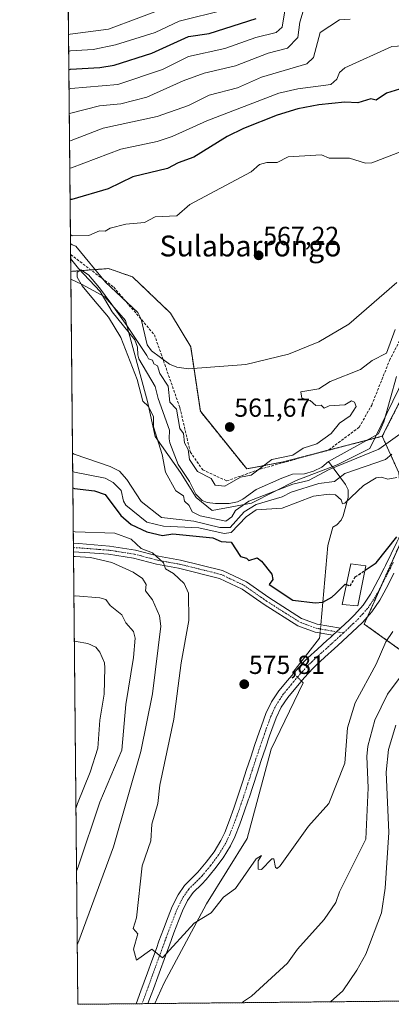
# Model space of a CAD drawing. Units: metres. Extents: x 566471 to 569903, y 4733379 to 4735726.
# Drawn here: x 566471 to 566613, y 4733379 to 4733757 of the extents above; entities that cross this region are included whole.
import ezdxf
from ezdxf.enums import TextEntityAlignment as Align

# ---------------------------------------------------------------- set-up
doc = ezdxf.new("R2010")
doc.units = ezdxf.units.M
doc.header["$MEASUREMENT"] = 0
for name, pattern in [('TRAZO_Y_PUNTO', [1, 0.5, -0.25, 0, -0.25]), ('TRAZOS', [0.75, 0.5, -0.25]), ('TRAZOSX2', [1.5, 1, -0.5])]:
    doc.linetypes.add(name, pattern=pattern)
for name, color, linetype, lineweight in [('Arbolado forestal', 92, 'TRAZOS', 0), ('Arbolado forestal CxS', 92, 'Continuous', 0), ('Camino', 19, 'Continuous', 0), ('Camino Cxs', 19, 'Continuous', 0), ('Camino eje', 39, 'TRAZO_Y_PUNTO', 13), ('Carátula', 7, 'Continuous', 5), ('Comarca CxS', 133, 'Continuous', 0), ('Comunidad Autónoma CxS', 142, 'Continuous', 0), ('Corriente natural lineal', 142, 'Continuous', 13), ('Corriente natural lineal oculto', 19, 'TRAZO_Y_PUNTO', 13), ('Curva de nivel maestra', 36, 'Continuous', 30), ('Curva de nivel maestra oculto', 36, 'TRAZOSX2', 30), ('Curva de nivel normal', 36, 'Continuous', 0), ('Edificación industrial', 135, 'Continuous', 13), ('Edificación industrial Cxs', 135, 'Continuous', 13), ('Entidad de ámbito territorial', 19, 'Continuous', 0), ('Entidad de ámbito territorial CxS', 92, 'Continuous', 0), ('Espacio natural protegido CxS', 2, 'Continuous', 0), ('Municipio CxS', 142, 'Continuous', 0), ('Provincia CxS', 1, 'Continuous', 0), ('Punto de cota en terreno', 7, 'Continuous', 0), ('Rótulo de punto de cota en terreno', 19, 'Continuous', 0), ('Senda', 19, 'TRAZOSX2', 0), ('Texto cartográfico', 19, 'Continuous', 0)]:
    doc.layers.add(name, color=color, linetype=linetype, lineweight=lineweight)
doc.styles.add('Arial', font='txt', dxfattribs={"height": 0.2})

# ---------------------------------------------------------------- blocks, each defined once
blk = doc.blocks.new('*U160')
at = {"layer": 'Arbolado forestal CxS', "color": 92, "linetype": 'Continuous', "lineweight": 0}
blk.add_polyline3d([(566909.92, 4733752.17, 567.5), (566817.42, 4733747.71, 575.14), (566742.98, 4733749.89, 565.73), (566703.43, 4733738.76, 566.08), (566668.44, 4733702.66, 557.15), (566639.05, 4733654.75, 558.19), (566609.65, 4733596.69, 558.9), (566571.62, 4733586.84, 559.69), (566557.67, 4733584.18, 560.15), (566539.87, 4733606.28, 561.89), (566536.17, 4733630.99, 567.06), (566528.42, 4733644.02, 567.16), (566513.83, 4733657.9, 567.81), (566507.52, 4733660.09, 567.9), (566504.68, 4733661.07, 567.4), (566490.15, 4733659.98, 560), (566480.15, 4734698.09, 620.63)], dxfattribs=at)
blk = doc.blocks.new('*U173')
at = {"layer": 'Curva de nivel normal', "color": 36, "linetype": 'Continuous', "lineweight": 0}
for points in [[(566489.48, 4733729.89, 595), (566490.14, 4733730.17, 595), (566508.23, 4733731.72, 595), (566525.3, 4733737.54, 595), (566535.3, 4733742.51, 595), (566549.3, 4733745.58, 595), (566561.12, 4733749.71, 595), (566568.96, 4733751.71, 595), (566571.3, 4733753.71, 595), (566573.11, 4733765.52, 595)], [(566492.14, 4733453.86, 595), (566492.78, 4733455.75, 595), (566497.64, 4733467.77, 595), (566500.56, 4733477.02, 595), (566501.31, 4733487.77, 595), (566503, 4733497.76, 595), (566503.19, 4733507.76, 595), (566503.08, 4733509.76, 595), (566501.34, 4733513.79, 595), (566499.79, 4733515.76, 595), (566496.75, 4733517.2, 595), (566492.18, 4733517.97, 595), (566491.52, 4733517.85, 595)]]:
    blk.add_polyline3d(points, dxfattribs=at)
blk = doc.blocks.new('*U174')
at = {"layer": 'Curva de nivel normal', "color": 36, "linetype": 'Continuous', "lineweight": 0}
blk.add_polyline3d([(566489.34, 4733744.43, 605), (566490, 4733744.6, 605), (566498.72, 4733745.12, 605), (566507.31, 4733747.01, 605), (566522.56, 4733751.71, 605), (566531.69, 4733756.1, 605), (566549.3, 4733760.41, 605)], dxfattribs=at)
blk = doc.blocks.new('*U175')
at = {"layer": 'Curva de nivel normal', "color": 36, "linetype": 'Continuous', "lineweight": 0}
blk.add_polyline3d([(566489.27, 4733750.93, 610), (566489.94, 4733751.1, 610), (566504.59, 4733752.99, 610), (566527.84, 4733761.71, 610)], dxfattribs=at)
blk = doc.blocks.new('*U178')
at = {"layer": 'Curva de nivel normal', "color": 36, "linetype": 'Continuous', "lineweight": 0}
for points in [[(566670.45, 4733756.89, 580), (566663.28, 4733755.37, 580), (566651.36, 4733751.71, 580), (566639.33, 4733749.76, 580), (566630.96, 4733747.39, 580), (566613.29, 4733746.35, 580), (566595.29, 4733738.17, 580), (566593.29, 4733736.28, 580), (566592.22, 4733733.72, 580), (566589.96, 4733731.72, 580), (566577.29, 4733730.03, 580), (566569.98, 4733728.4, 580), (566542.3, 4733717.72, 580), (566529.1, 4733711.72, 580), (566523.3, 4733709.81, 580), (566509.31, 4733706.89, 580), (566490.43, 4733699.73, 580), (566489.77, 4733699.59, 580)], [(566491.11, 4733560.09, 580), (566491.78, 4733559.98, 580), (566507.08, 4733559.52, 580), (566513.31, 4733557.23, 580), (566517.17, 4733553.61, 580), (566521.57, 4733552.02, 580), (566525.72, 4733548.17, 580), (566526.52, 4733545.76, 580), (566529.55, 4733544.01, 580), (566533.71, 4733540.17, 580), (566535.3, 4733536.49, 580), (566535.48, 4733525.94, 580), (566532.56, 4733509.76, 580), (566529.71, 4733488.18, 580), (566524.3, 4733462.77, 580), (566523.51, 4733455.77, 580), (566521.2, 4733447.77, 580), (566520.92, 4733441.39, 580), (566517.48, 4733431.78, 580), (566515.38, 4733411.85, 580), (566514.14, 4733407.78, 580), (566515.94, 4733405.78, 580), (566514.27, 4733399.78, 580), (566515.31, 4733395.57, 580), (566521.31, 4733399.78, 580), (566525.3, 4733396.57, 580), (566537.48, 4733409.78, 580), (566544.05, 4733413.78, 580), (566548.78, 4733419.78, 580), (566553.3, 4733423.15, 580), (566561.3, 4733434.5, 580), (566563.3, 4733435.78, 580), (566562.02, 4733433.78, 580), (566562.09, 4733430.57, 580), (566563.3, 4733430.45, 580), (566567.3, 4733434.53, 580), (566568.08, 4733434.56, 580), (566568.67, 4733431.15, 580), (566569.3, 4733430.81, 580), (566570.42, 4733431.78, 580), (566581.29, 4733447.02, 580), (566589.1, 4733455.77, 580), (566595.29, 4733471.29, 580), (566596.35, 4733484.83, 580), (566599.29, 4733494.42, 580), (566607.29, 4733509.29, 580), (566610.96, 4733517.76, 580), (566613.63, 4733521.76, 580)]]:
    blk.add_polyline3d(points, dxfattribs=at)
blk = doc.blocks.new('*U185')
at = {"layer": 'Curva de nivel normal', "color": 36, "linetype": 'Continuous', "lineweight": 0}
for points in [[(566490.05, 4733670.71, 565), (566490.72, 4733670.23, 565), (566492.04, 4733669.73, 565), (566503.48, 4733655.9, 565), (566515.83, 4733644.26, 565), (566517.21, 4733641.64, 565), (566519.4, 4733631.83, 565), (566521.1, 4733629.53, 565), (566527.99, 4733624.43, 565), (566530.81, 4733623.25, 565), (566535.3, 4733622.56, 565), (566557.3, 4733624.28, 565), (566573.72, 4733628.17, 565), (566585.29, 4733633.01, 565), (566596.78, 4733639.74, 565), (566615.29, 4733655.69, 565)], [(566613.37, 4733589.83, 565), (566610.93, 4733587.75, 565), (566595.29, 4733582.37, 565), (566591.29, 4733579.33, 565), (566585.29, 4733578.53, 565), (566574.73, 4733575.19, 565), (566571.3, 4733573.42, 565), (566561.3, 4733570.55, 565), (566556.63, 4733567.75, 565), (566551.3, 4733561.71, 565), (566547.3, 4733561.75, 565), (566537.3, 4733564.06, 565), (566525.02, 4733565.47, 565), (566517.18, 4733571.62, 565), (566511.71, 4733580.15, 565), (566508.83, 4733583.27, 565), (566505.31, 4733585.09, 565), (566491.49, 4733589.84, 565), (566490.82, 4733590.22, 565)]]:
    blk.add_polyline3d(points, dxfattribs=at)
blk = doc.blocks.new('*U190')
at = {"layer": 'Curva de nivel normal', "color": 36, "linetype": 'Continuous', "lineweight": 0}
for points in [[(566555.93, 4733379.29, 585), (566556.43, 4733379.79, 585), (566559.54, 4733381.79, 585), (566573.29, 4733394.45, 585), (566577.14, 4733399.78, 585), (566587.29, 4733411.21, 585), (566591.79, 4733417.78, 585), (566593.22, 4733421.78, 585), (566603.29, 4733442.05, 585), (566604.29, 4733461.77, 585), (566603.7, 4733473.77, 585), (566604.16, 4733477.77, 585), (566606.78, 4733487.77, 585), (566611.6, 4733497.76, 585), (566617.61, 4733505.76, 585)], [(566491.2, 4733550.51, 585), (566491.87, 4733550.55, 585), (566497.75, 4733550.19, 585), (566505.85, 4733548.29, 585), (566514.15, 4733544.6, 585), (566517.69, 4733542.14, 585), (566519.12, 4733539.76, 585), (566518.88, 4733537.33, 585), (566521.47, 4733533.92, 585), (566524.23, 4733527.76, 585), (566524.72, 4733523.76, 585), (566521.45, 4733497.9, 585), (566517.09, 4733475.77, 585), (566506.61, 4733439.08, 585), (566493.29, 4733402.98, 585), (566492.64, 4733401.45, 585)]]:
    blk.add_polyline3d(points, dxfattribs=at)
blk = doc.blocks.new('*U197')
at = {"layer": 'Curva de nivel normal', "color": 36, "linetype": 'Continuous', "lineweight": 0}
for points in [[(566615.29, 4733580.9, 570), (566611.78, 4733580.24, 570), (566609.29, 4733580.98, 570), (566607.29, 4733580.7, 570), (566602.43, 4733577.75, 570), (566595.29, 4733571.06, 570), (566594.35, 4733570.81, 570), (566593.88, 4733572.34, 570), (566591.73, 4733574.19, 570), (566589.29, 4733574.43, 570), (566583.29, 4733573.75, 570), (566571.3, 4733569.16, 570), (566561.3, 4733568.41, 570), (566557.41, 4733565.75, 570), (566551.68, 4733559.75, 570), (566548.96, 4733559.41, 570), (566539.3, 4733561.54, 570), (566525.74, 4733562.19, 570), (566519.35, 4733563.79, 570), (566511.31, 4733570.28, 570), (566510.41, 4733571.75, 570), (566509.48, 4733575.92, 570), (566506.47, 4733578.91, 570), (566503.31, 4733580.58, 570), (566491.56, 4733582.96, 570), (566490.89, 4733583.19, 570)], [(566490.01, 4733674.21, 570), (566490.68, 4733673.69, 570), (566497.12, 4733673.73, 570), (566501.15, 4733675.57, 570), (566503.31, 4733675.48, 570), (566505.31, 4733676.62, 570), (566511.31, 4733678.07, 570), (566518.4, 4733678.82, 570), (566522.5, 4733680.92, 570), (566530.83, 4733681.26, 570), (566535.79, 4733685.73, 570), (566559.3, 4733698.26, 570), (566562.59, 4733701.01, 570), (566565.38, 4733701.8, 570), (566569.3, 4733701.85, 570), (566573.53, 4733703.96, 570), (566586.31, 4733704.74, 570), (566589.29, 4733703.51, 570), (566597.06, 4733703.49, 570), (566603.16, 4733701.59, 570), (566605.66, 4733701.72, 570), (566617.29, 4733706.12, 570)]]:
    blk.add_polyline3d(points, dxfattribs=at)
blk = doc.blocks.new('*U199')
at = {"layer": 'Curva de nivel normal', "color": 36, "linetype": 'Continuous', "lineweight": 0}
for points in [[(566489.57, 4733720.49, 590), (566490.23, 4733720.73, 590), (566501.17, 4733723.58, 590), (566509.31, 4733724.25, 590), (566519.31, 4733726.82, 590), (566533.3, 4733733.19, 590), (566541.3, 4733736.07, 590), (566553.3, 4733738.89, 590), (566565.91, 4733743.72, 590), (566573.29, 4733745.67, 590), (566577.29, 4733749.71, 590), (566578.05, 4733755.71, 590), (566579.29, 4733759.84, 590)], [(566614.78, 4733485.77, 590), (566612, 4733476.48, 590), (566611.16, 4733467.77, 590), (566612.13, 4733444.62, 590), (566610.75, 4733423.24, 590), (566609.37, 4733413.78, 590), (566603.36, 4733397.86, 590), (566599.82, 4733391.79, 590), (566594.51, 4733383.79, 590), (566589.79, 4733379.63, 590)], [(566492.37, 4733429.78, 590), (566493.02, 4733431.46, 590), (566501.31, 4733456.22, 590), (566509.78, 4733476.24, 590), (566511.33, 4733493.77, 590), (566514.19, 4733511.76, 590), (566514.8, 4733519.25, 590), (566514.17, 4733521.76, 590), (566511.31, 4733525.1, 590), (566509.68, 4733528.13, 590), (566505.31, 4733531.76, 590), (566503.59, 4733534.04, 590), (566501.31, 4733534.75, 590), (566492.01, 4733535.43, 590), (566491.35, 4733535.36, 590)]]:
    blk.add_polyline3d(points, dxfattribs=at)
blk = doc.blocks.new('*U204')
at = {"layer": 'Curva de nivel maestra', "color": 36, "linetype": 'Continuous', "lineweight": 30}
for points in [[(566617.97, 4733730.4, 575), (566611.29, 4733728.46, 575), (566607.29, 4733725.7, 575), (566605.29, 4733726.21, 575), (566600.31, 4733724.74, 575), (566595.29, 4733724.95, 575), (566585.29, 4733723.94, 575), (566577.29, 4733722.42, 575), (566569.3, 4733719.98, 575), (566556.37, 4733714.79, 575), (566550.1, 4733711.72, 575), (566537.3, 4733703.86, 575), (566531.3, 4733701.72, 575), (566527.3, 4733699.5, 575), (566513.9, 4733696.31, 575), (566504.56, 4733691.73, 575), (566490.55, 4733687.62, 575), (566489.88, 4733687.57, 575)], [(566490.95, 4733576.87, 575), (566491.62, 4733576.68, 575), (566499.31, 4733575.82, 575), (566503.31, 4733574.32, 575), (566509.31, 4733566.26, 575), (566513.31, 4733562.85, 575), (566519.31, 4733560.03, 575), (566525.3, 4733558.64, 575), (566529.3, 4733559.23, 575), (566544.66, 4733557.75, 575), (566547.88, 4733556.33, 575), (566551.63, 4733556.08, 575), (566555.3, 4733550.55, 575), (566557.53, 4733549.98, 575), (566558.51, 4733548.96, 575), (566561.62, 4733550.07, 575), (566563.3, 4733548.8, 575), (566567.3, 4733543.76, 575), (566567.64, 4733541.76, 575), (566566.22, 4733539.76, 575), (566575.29, 4733533.76, 575), (566583.9, 4733532.71, 575), (566586.86, 4733533, 575), (566590.29, 4733534.95, 575), (566591.89, 4733536.39, 575), (566595.45, 4733539.92, 575), (566595.87, 4733539.79, 575)]]:
    blk.add_polyline3d(points, dxfattribs=at)
blk = doc.blocks.new('*U208')
at = {"layer": 'Curva de nivel maestra', "color": 36, "linetype": 'Continuous', "lineweight": 30}
blk.add_polyline3d([(566489.4, 4733737.42, 600), (566490.07, 4733737.66, 600), (566501.31, 4733738.21, 600), (566506.79, 4733739.2, 600), (566521.31, 4733743.72, 600), (566535.3, 4733750.14, 600), (566543.3, 4733751.31, 600), (566561.3, 4733757.09, 600)], dxfattribs=at)
blk = doc.blocks.new('5PATER')
at = {"layer": 'Carátula', "linetype": 'Continuous', "lineweight": 5}
h = blk.add_hatch(color=250, dxfattribs=at)
edge = h.paths.add_edge_path()
edge.add_ellipse((0, 0.01), major_axis=(-1.33, -1.34), ratio=0.999422, start_angle=0, end_angle=360)

msp = doc.modelspace()

# ---------------------------------------------------------------- linework, layer by layer
at = {"layer": 'Arbolado forestal', "color": 92, "linetype": 'TRAZOS', "lineweight": 0}
for points in [[(566490.15, 4733659.98, 560), (566490.1, 4733664.96, 560.58), (566490.09, 4733666.45, 561.38), (566486.26, 4734063.6, 718.93), (566483.63, 4734336.09, 689.01), (566482.43, 4734460.66, 648.21), (566482.04, 4734501.1, 641.66), (566480.15, 4734698.09, 620.63)], [(566609.65, 4733596.69, 558.9), (566639.05, 4733654.75, 558.19), (566668.44, 4733702.66, 557.15), (566672.96, 4733707.32, 556.85), (566682.49, 4733717.15, 559.89), (566703.43, 4733738.76, 566.08), (566742.98, 4733749.89, 565.73), (566817.42, 4733747.72, 575.14), (566909.92, 4733752.17, 567.5), (566917.56, 4733752.54, 564.62), (566920.03, 4733752.66, 564.67), (566922, 4733752.75, 564.67)], [(566490.15, 4733659.98, 560), (566493.95, 4733660.27, 560.54), (566497.86, 4733660.56, 562.84), (566504.68, 4733661.07, 567.4), (566507.52, 4733660.09, 567.9), (566513.83, 4733657.9, 567.81), (566528.42, 4733644.02, 567.16), (566536.16, 4733630.99, 567.06), (566539.87, 4733606.28, 561.89), (566557.67, 4733584.18, 560.15), (566571.62, 4733586.84, 559.69), (566584.93, 4733590.29, 558.94), (566603.67, 4733595.14, 558.31), (566609.65, 4733596.69, 558.9)], [(566895.28, 4733382.64, 601.39), (566871.75, 4733382.41, 598.33), (566522.45, 4733378.96, 581.67), (566519.74, 4733378.94, 581.34), (566517.47, 4733378.91, 581.09), (566515.2, 4733378.89, 581.12), (566492.86, 4733378.67, 582.87), (566491.19, 4733552.31, 584.37), (566491.17, 4733553.96, 583.56), (566491.15, 4733555.61, 582.58), (566490.15, 4733659.98, 560)], [(566895.28, 4733382.64, 601.39), (566901.5, 4733408.73, 596.04), (566894.57, 4733416.6, 593.74), (566879.66, 4733415.97, 593.16), (566854.52, 4733414.91, 600.15), (566755.63, 4733449.51, 596.6), (566718.54, 4733476.69, 590.63), (566688.87, 4733510.06, 585.65), (566686.45, 4733509.34, 586.4), (566659.37, 4733501.39, 594.19), (566633.41, 4733502.63, 592), (566602.71, 4733524.64, 575.97), (566603.91, 4733527.33, 575.87), (566609.23, 4733539.27, 576.13), (566618.1, 4733559.19, 574.63), (566617.99, 4733560.52, 574.28), (566616.01, 4733582.68, 568.37), (566609.65, 4733596.69, 558.9)]]:
    msp.add_polyline3d(points, dxfattribs=at)
at = {"layer": 'Arbolado forestal CxS', "color": 92, "linetype": 'Continuous', "lineweight": 0}
for points in [[(566894.57, 4733416.6, 593.74), (566854.52, 4733414.91, 600.15), (566755.63, 4733449.51, 596.6), (566718.54, 4733476.69, 590.63), (566688.87, 4733510.05, 585.65), (566686.45, 4733509.34, 586.4), (566659.37, 4733501.39, 594.19), (566633.41, 4733502.63, 592), (566602.71, 4733524.64, 575.97), (566618.11, 4733559.19, 574.63), (566616.01, 4733582.67, 568.37), (566609.65, 4733596.69, 558.9), (566639.05, 4733654.75, 558.19), (566668.44, 4733702.66, 557.15), (566703.43, 4733738.76, 566.08), (566742.98, 4733749.89, 565.73), (566817.42, 4733747.71, 575.14), (566909.92, 4733752.17, 567.5)], [(566895.28, 4733382.64, 601.39), (566492.86, 4733378.67, 582.87), (566490.15, 4733659.98, 560), (566504.68, 4733661.07, 567.4), (566507.52, 4733660.09, 567.9), (566513.83, 4733657.9, 567.81), (566528.42, 4733644.02, 567.16), (566536.17, 4733630.99, 567.06), (566539.87, 4733606.28, 561.89), (566557.67, 4733584.18, 560.15), (566571.62, 4733586.84, 559.69), (566609.65, 4733596.69, 558.9), (566609.65, 4733596.69, 558.9), (566616.01, 4733582.67, 568.37), (566618.11, 4733559.19, 574.63), (566602.71, 4733524.64, 575.97), (566633.41, 4733502.63, 592), (566659.37, 4733501.39, 594.19), (566686.45, 4733509.34, 586.4), (566688.87, 4733510.05, 585.65), (566718.54, 4733476.69, 590.63), (566755.63, 4733449.51, 596.6), (566854.52, 4733414.91, 600.15), (566894.57, 4733416.6, 593.74)]]:
    msp.add_polyline3d(points, dxfattribs=at)
at = {"layer": 'Camino', "color": 19, "linetype": 'Continuous', "lineweight": 0}
for points in [[(566593.58, 4733523.05, 575.41), (566597.06, 4733526.31, 575.5), (566598.97, 4733528.15, 575.56), (566602.3, 4733531.89, 575.78), (566605.09, 4733536.06, 575.82), (566605.74, 4733537.2, 575.86), (566608.08, 4733541.62, 575.84), (566610.35, 4733546.07, 575.47), (566610.85, 4733547.07, 575.42), (566613.05, 4733551.55, 575.24), (566615.22, 4733556.04, 574.8), (566615.97, 4733557.56, 574.8), (566618.8, 4733561.71, 574.05), (566619.87, 4733562.49, 574.03), (566624.42, 4733564.58, 574), (566628.29, 4733566.21, 574.09), (566632.82, 4733568.3, 574.22), (566637.26, 4733570.71, 573.72), (566641.07, 4733574.02, 572.99), (566644.77, 4733577.63, 572.32), (566648.79, 4733580.81, 571.27), (566650.73, 4733582.34, 571.02)], [(566491.19, 4733552.31, 584.37), (566491.15, 4733555.61, 582.58)], [(566491.15, 4733555.61, 582.58), (566493.19, 4733555.54, 582.65), (566505.02, 4733554.57, 582.75), (566514.93, 4733552.99, 581.5), (566523.79, 4733550.71, 579.07), (566532.19, 4733549.18, 577.9), (566548.33, 4733545.18, 575.87), (566557.5, 4733540.83, 575.2), (566566.1, 4733534.77, 575.18), (566578.71, 4733526.8, 575.32), (566584.69, 4733524.57, 575.24), (566593.58, 4733523.05, 575.41)], [(566590.62, 4733520.31, 575.41), (566583.86, 4733521.47, 575.38), (566577.28, 4733523.92, 575.31), (566564.32, 4733532.12, 575.2), (566555.89, 4733538.06, 575.19), (566547.25, 4733542.16, 575.9), (566531.52, 4733546.05, 578.74), (566523.1, 4733547.59, 580.63), (566514.28, 4733549.86, 582.28), (566504.65, 4733551.39, 583.97), (566497.51, 4733551.92, 584.34), (566491.19, 4733552.31, 584.37)], [(566614.12, 4733544.15, 575.97), (566611.84, 4733539.67, 576.33), (566609.45, 4733535.17, 576.41), (566608.7, 4733533.84, 576.3), (566605.66, 4733529.29, 575.86), (566602.02, 4733525.21, 575.85), (566599.97, 4733523.24, 575.75), (566596.3, 4733519.79, 575.61), (566592.6, 4733516.38, 575.63), (566591.37, 4733515.26, 575.63), (566587.66, 4733511.91, 575.71), (566584.03, 4733508.6, 575.73), (566582.99, 4733507.59, 575.75), (566579.75, 4733504.05, 575.81), (566576.48, 4733500.2, 575.86), (566573.36, 4733496.44, 575.95), (566570.87, 4733492.71, 576), (566568.94, 4733488.6, 576.25), (566567.28, 4733484.12, 576.21), (566566.44, 4733481.7, 576.3), (566564.82, 4733477, 576.4), (566563.2, 4733472.22, 576.53), (566561.63, 4733467.43, 576.67), (566560.09, 4733462.68, 576.86), (566558.53, 4733457.92, 576.97), (566558.35, 4733457.36, 577), (566556.7, 4733452.58, 577.15), (566554.96, 4733447.82, 577.49), (566553.09, 4733442.98, 577.61), (566551.46, 4733439.5, 577.62), (566548.61, 4733434.87, 577.96), (566545.47, 4733430.64, 578.13), (566542.09, 4733426.58, 578.31), (566540.37, 4733424.82, 578.41), (566537.07, 4733421.54, 578.54), (566534.98, 4733418.56, 578.67), (566532.98, 4733414.54, 578.95), (566531.47, 4733410.69, 579.12), (566529.69, 4733406.07, 579.52), (566527.97, 4733401.43, 579.8), (566526.95, 4733398.65, 579.9), (566523.55, 4733389.27, 580.68), (566521.84, 4733384.58, 580.83), (566521.01, 4733382.32, 581.02), (566519.74, 4733378.94, 581.34)], [(566593.58, 4733523.05, 575.41), (566590.62, 4733520.31, 575.41)], [(566593.58, 4733523.05, 575.41), (566590.62, 4733520.31, 575.41)], [(566515.2, 4733378.89, 581.12), (566517.04, 4733383.8, 580.93), (566519.57, 4733390.72, 580.32), (566521.27, 4733395.41, 580.09), (566522.98, 4733400.1, 579.82), (566523.99, 4733402.89, 579.61), (566525.73, 4733407.57, 579.34), (566527.52, 4733412.22, 579.09), (566529.11, 4733416.26, 578.9), (566531.33, 4733420.73, 578.75), (566533.82, 4733424.28, 578.55), (566537.36, 4733427.8, 578.38), (566538.95, 4733429.42, 578.26), (566542.14, 4733433.26, 578.14), (566545.1, 4733437.24, 577.89), (566547.73, 4733441.51, 577.6), (566549.19, 4733444.65, 577.35), (566550.99, 4733449.31, 577.15), (566552.71, 4733453.99, 577.04), (566554.42, 4733458.98, 576.76), (566556.06, 4733463.99, 576.72), (566557.6, 4733468.74, 576.67), (566559.18, 4733473.56, 576.53), (566560.81, 4733478.37, 576.29), (566562.44, 4733483.09, 576.15), (566563.3, 4733485.55, 576.11), (566565.03, 4733490.24, 576.06), (566567.17, 4733494.77, 576.01), (566569.96, 4733498.97, 575.91), (566573.24, 4733502.94, 575.79), (566576.58, 4733506.86, 576.07), (566579.95, 4733510.54, 575.79), (566581.13, 4733511.68, 575.7), (566584.82, 4733515.05, 575.59), (566588.53, 4733518.39, 575.5), (566589.74, 4733519.5, 575.44), (566590.62, 4733520.31, 575.41)], [(566519.74, 4733378.94, 581.34), (566515.2, 4733378.89, 581.12)]]:
    msp.add_polyline3d(points, dxfattribs=at)
at = {"layer": 'Camino Cxs', "color": 19, "linetype": 'Continuous', "lineweight": 0}
msp.add_polyline3d([(566593.58, 4733523.05, 575.41), (566590.62, 4733520.31, 575.41), (566583.86, 4733521.47, 575.38), (566577.28, 4733523.92, 575.31), (566564.32, 4733532.12, 575.2), (566555.89, 4733538.06, 575.19), (566547.25, 4733542.16, 575.9), (566531.52, 4733546.05, 578.74), (566523.1, 4733547.59, 580.63), (566514.28, 4733549.86, 582.28), (566504.65, 4733551.39, 583.97), (566497.51, 4733551.92, 584.34), (566491.19, 4733552.31, 584.37), (566491.15, 4733555.61, 582.58), (566493.19, 4733555.54, 582.65), (566505.02, 4733554.57, 582.75), (566514.93, 4733552.99, 581.5), (566523.79, 4733550.71, 579.07), (566532.19, 4733549.18, 577.9), (566548.33, 4733545.18, 575.87), (566557.5, 4733540.83, 575.2), (566566.1, 4733534.77, 575.18), (566578.71, 4733526.8, 575.32), (566584.69, 4733524.57, 575.24), (566593.58, 4733523.05, 575.41)], close=True, dxfattribs=at)
msp.add_polyline3d([(566614.12, 4733544.15, 575.97), (566611.84, 4733539.67, 576.33), (566609.45, 4733535.17, 576.41), (566608.7, 4733533.84, 576.3), (566605.66, 4733529.29, 575.86), (566602.02, 4733525.21, 575.85), (566599.97, 4733523.24, 575.75), (566596.3, 4733519.79, 575.61), (566592.6, 4733516.38, 575.63), (566591.37, 4733515.26, 575.63), (566587.66, 4733511.91, 575.71), (566584.03, 4733508.6, 575.73), (566582.99, 4733507.59, 575.75), (566579.75, 4733504.05, 575.81), (566576.48, 4733500.2, 575.86), (566573.36, 4733496.44, 575.95), (566570.87, 4733492.71, 576), (566568.94, 4733488.6, 576.25), (566567.28, 4733484.12, 576.21), (566566.44, 4733481.7, 576.3), (566564.82, 4733477, 576.4), (566563.2, 4733472.22, 576.53), (566561.63, 4733467.43, 576.67), (566560.09, 4733462.68, 576.86), (566558.53, 4733457.92, 576.97), (566558.35, 4733457.36, 577), (566556.7, 4733452.58, 577.15), (566554.96, 4733447.82, 577.49), (566553.09, 4733442.98, 577.61), (566551.46, 4733439.5, 577.62), (566548.61, 4733434.87, 577.96), (566545.47, 4733430.64, 578.13), (566542.09, 4733426.58, 578.31), (566540.37, 4733424.82, 578.41), (566537.07, 4733421.54, 578.54), (566534.98, 4733418.56, 578.67), (566532.98, 4733414.54, 578.95), (566531.47, 4733410.69, 579.12), (566529.69, 4733406.07, 579.52), (566527.97, 4733401.43, 579.8), (566526.95, 4733398.65, 579.9), (566523.55, 4733389.27, 580.68), (566521.84, 4733384.58, 580.83), (566521.01, 4733382.32, 581.02), (566519.74, 4733378.94, 581.34), (566515.2, 4733378.89, 581.12), (566517.04, 4733383.8, 580.93), (566519.57, 4733390.72, 580.32), (566521.27, 4733395.41, 580.09), (566522.98, 4733400.1, 579.82), (566523.99, 4733402.89, 579.61), (566525.73, 4733407.57, 579.34), (566527.52, 4733412.22, 579.09), (566529.11, 4733416.26, 578.9), (566531.33, 4733420.73, 578.75), (566533.82, 4733424.28, 578.55), (566537.36, 4733427.8, 578.38), (566538.95, 4733429.42, 578.26), (566542.14, 4733433.26, 578.14), (566545.1, 4733437.24, 577.89), (566547.73, 4733441.51, 577.6), (566549.19, 4733444.65, 577.35), (566550.99, 4733449.31, 577.15), (566552.71, 4733453.99, 577.04), (566554.42, 4733458.98, 576.76), (566556.06, 4733463.99, 576.72), (566557.6, 4733468.74, 576.67), (566559.18, 4733473.56, 576.53), (566560.81, 4733478.37, 576.29), (566562.44, 4733483.09, 576.15), (566563.3, 4733485.55, 576.11), (566565.03, 4733490.24, 576.06), (566567.17, 4733494.77, 576.01), (566569.96, 4733498.97, 575.91), (566573.24, 4733502.94, 575.79), (566576.58, 4733506.86, 576.07), (566579.95, 4733510.54, 575.79), (566581.13, 4733511.68, 575.7), (566584.82, 4733515.05, 575.59), (566588.53, 4733518.39, 575.5), (566589.74, 4733519.5, 575.44), (566590.62, 4733520.31, 575.41), (566593.58, 4733523.05, 575.41), (566597.06, 4733526.31, 575.5), (566598.97, 4733528.15, 575.56), (566602.3, 4733531.89, 575.78), (566605.09, 4733536.06, 575.82), (566605.74, 4733537.2, 575.86), (566608.08, 4733541.62, 575.84), (566610.35, 4733546.07, 575.47), (566610.85, 4733547.07, 575.42), (566613.05, 4733551.55, 575.24), (566615.22, 4733556.04, 574.8)], dxfattribs=at)
at = {"layer": 'Camino eje', "color": 39, "linetype": 'TRAZO_Y_PUNTO', "lineweight": 13}
for points in [[(566491.17, 4733553.96, 583.56), (566492.19, 4733553.93, 583.57), (566495.35, 4733553.73, 583.59), (566501.27, 4733553.25, 583.65), (566504.84, 4733552.98, 583.56), (566509.65, 4733552.22, 583.23), (566514.61, 4733551.43, 581.91), (566523.45, 4733549.15, 579.99), (566527.66, 4733548.38, 579.3), (566531.86, 4733547.62, 578.38), (566539.72, 4733545.67, 577.23), (566547.79, 4733543.67, 575.89), (566556.7, 4733539.45, 575.17), (566565.21, 4733533.45, 575.19), (566571.52, 4733529.46, 575.18), (566578, 4733525.36, 575.32), (566584.28, 4733523.02, 575.26), (566587.66, 4733522.44, 575.31), (566594.73, 4733521.23, 575.49)], [(566613.85, 4733548.38, 575.42), (566612.75, 4733546.13, 575.62), (566609.96, 4733540.65, 576.02), (566608.79, 4733538.44, 576.17), (566607.6, 4733536.19, 576.04), (566607.27, 4733535.62, 575.98), (566606.9, 4733534.95, 575.89), (566603.98, 4733530.59, 575.78), (566602.16, 4733528.55, 575.65), (566600.5, 4733526.68, 575.66), (566598.52, 4733524.78, 575.59), (566596.78, 4733523.15, 575.47), (566594.73, 4733521.23, 575.49)], [(566594.73, 4733521.23, 575.49), (566593.46, 4733520.05, 575.49), (566591.61, 4733518.35, 575.45), (566590.57, 4733517.39, 575.51), (566589.95, 4733516.83, 575.54), (566588.1, 4733515.15, 575.57), (566586.24, 4733513.48, 575.54), (566582.58, 4733510.14, 575.66), (566582.06, 4733509.64, 575.64), (566581.47, 4733509.07, 575.61), (566578.17, 4733505.46, 575.86), (566576.54, 4733503.55, 575.68), (566574.86, 4733501.56, 575.8), (566573.26, 4733499.64, 575.86), (566571.66, 4733497.71, 575.86), (566570.42, 4733495.84, 575.91), (566569.02, 4733493.74, 575.97), (566567.95, 4733491.48, 576.07), (566566.99, 4733489.42, 576.1), (566566.12, 4733487.08, 576.12), (566565.29, 4733484.84, 576.17), (566564.86, 4733483.61, 576.19), (566564.44, 4733482.4, 576.22), (566562.82, 4733477.69, 576.33), (566562.02, 4733475.32, 576.41), (566561.19, 4733472.89, 576.51), (566559.62, 4733468.09, 576.65), (566558.08, 4733463.34, 576.77), (566556.41, 4733458.24, 576.74), (566555.53, 4733455.68, 576.91), (566554.71, 4733453.29, 577.06), (566553.84, 4733450.91, 577.2), (566552.98, 4733448.57, 577.25), (566551.14, 4733443.82, 577.23), (566550.41, 4733442.25, 577.4), (566549.6, 4733440.51, 577.58), (566546.86, 4733436.06, 577.81), (566545.29, 4733433.94, 577.91), (566543.81, 4733431.95, 578.09), (566542.21, 4733430.03, 578.16), (566540.52, 4733428, 578.22), (566539.66, 4733427.12, 578.3), (566538.87, 4733426.31, 578.37), (566535.45, 4733422.91, 578.52), (566533.16, 4733419.65, 578.71), (566531.05, 4733415.4, 578.88), (566530.25, 4733413.38, 578.95), (566529.5, 4733411.46, 579.1), (566527.71, 4733406.82, 579.4), (566526.84, 4733404.48, 579.48), (566525.98, 4733402.16, 579.61), (566525.48, 4733400.77, 579.72), (566524.97, 4733399.38, 579.82), (566524.11, 4733397.03, 580.02), (566521.56, 4733390, 580.4), (566519.85, 4733385.31, 580.74), (566519.03, 4733383.06, 580.94), (566517.49, 4733378.97, 581.09), (566517.47, 4733378.91, 581.09)]]:
    msp.add_polyline3d(points, dxfattribs=at)
at = {"layer": 'Comarca CxS', "color": 133, "linetype": 'Continuous', "lineweight": 0}
msp.add_polyline3d([(569902.82, 4733412.31, 733.96), (566492.86, 4733378.67, 582.87), (566470.57, 4735692.05, 704.48), (569879.38, 4735725.69, 668.35), (569902.82, 4733412.31, 733.96)], close=True, dxfattribs=at)
msp.add_polyline3d([(569902.82, 4733412.31, 733.96), (566492.86, 4733378.67, 582.87), (566470.57, 4735692.05, 704.48), (569879.38, 4735725.69, 668.35), (569902.82, 4733412.31, 733.96)], close=True, dxfattribs=at)
at = {"layer": 'Comunidad Autónoma CxS', "color": 142, "linetype": 'Continuous', "lineweight": 0}
msp.add_polyline3d([(569902.82, 4733412.31, 733.96), (566492.86, 4733378.67, 582.87), (566470.94, 4735654.14, 696.39), (566470.57, 4735692.05, 704.48), (566521.28, 4735692.55, 706.15), (569879.38, 4735725.69, 668.35), (569902.82, 4733412.31, 733.96)], close=True, dxfattribs=at)
msp.add_polyline3d([(569902.82, 4733412.31, 733.96), (566492.86, 4733378.67, 582.87), (566470.94, 4735654.14, 696.39), (566470.57, 4735692.05, 704.48), (566521.28, 4735692.55, 706.15), (569879.38, 4735725.69, 668.35), (569902.82, 4733412.31, 733.96)], close=True, dxfattribs=at)
at = {"layer": 'Corriente natural lineal', "color": 142, "linetype": 'Continuous', "lineweight": 13}
for points in [[(566490.1, 4733664.96, 560.58), (566493.18, 4733661.1, 560.55), (566501.44, 4733652.24, 559.98), (566506.06, 4733644.48, 559.78), (566514.69, 4733633.67, 560.2), (566515.77, 4733630.96, 559.98), (566515.84, 4733628.02, 559.78), (566516.32, 4733626.48, 559.69), (566522.55, 4733615.82, 559.35), (566523.63, 4733611.25, 559.31), (566528.03, 4733599.03, 559.07), (566527.84, 4733595.68, 558.94), (566528.13, 4733594.24, 558.92), (566531.41, 4733585.85, 558.59), (566535.76, 4733579.36, 558.91), (566538.1, 4733574.45, 558.76), (566540.55, 4733572.07, 558.83), (566542.46, 4733571.27, 558.72), (566545.64, 4733570.86, 558.55), (566550.93, 4733570.94, 558.46), (566554.07, 4733571.49, 559.36), (566556.2, 4733572.57, 559.34), (566561.32, 4733576.23, 558.9), (566571.17, 4733580.63, 558.73), (566575.15, 4733582.18, 558.68), (566579.76, 4733582.31, 559.03), (566583.32, 4733583.29, 558.64), (566586.48, 4733584.83, 558.59), (566589, 4733587, 558.89)], [(566589, 4733587, 558.89), (566608.16, 4733597.63, 558.51), (566610.25, 4733602.2, 558.13), (566615.11, 4733619.63, 558.43)], [(566586.08, 4733524.33, 575.24), (566588.81, 4733554.78, 573.95), (566590.67, 4733561.81, 572.52), (566592.15, 4733562.67, 572.34), (566593.91, 4733564.53, 572.06), (566594.7, 4733566.11, 571.76), (566596.51, 4733573.16, 569.31), (566596.5, 4733576.13, 568.48), (566595.58, 4733578.23, 567.69), (566589, 4733587, 558.89)], [(566575.63, 4733505.74, 575.91), (566575.39, 4733505.98, 575.92), (566585.62, 4733519.21, 575.5), (566585.79, 4733521.14, 575.38)], [(566522.45, 4733378.96, 581.67), (566525.88, 4733386.71, 581.31), (566542.19, 4733417.28, 579.33), (566557.84, 4733442.35, 578.53), (566566.98, 4733476.59, 576.46), (566579.27, 4733502.07, 575.88), (566578.62, 4733502.72, 575.81)]]:
    msp.add_polyline3d(points, dxfattribs=at)
at = {"layer": 'Corriente natural lineal oculto', "color": 19, "linetype": 'TRAZO_Y_PUNTO', "lineweight": 13}
for points in [[(566585.79, 4733521.14, 575.38), (566586.08, 4733524.33, 575.24)], [(566578.62, 4733502.72, 575.81), (566575.63, 4733505.74, 575.91)]]:
    msp.add_polyline3d(points, dxfattribs=at)
at = {"layer": 'Curva de nivel maestra', "color": 36, "linetype": 'Continuous', "lineweight": 30}
msp.add_polyline3d([(566603.04, 4733545.28, 575), (566607.29, 4733548.18, 575), (566615.29, 4733558.11, 575)], dxfattribs=at)
at = {"layer": 'Curva de nivel maestra oculto', "color": 36, "linetype": 'TRAZOSX2', "lineweight": 30}
msp.add_polyline3d([(566595.87, 4733539.79, 575), (566597.29, 4733539.34, 575), (566599.29, 4733542.73, 575), (566603.04, 4733545.28, 575)], dxfattribs=at)
at = {"layer": 'Curva de nivel normal', "color": 36, "linetype": 'Continuous', "lineweight": 0}
for points in [[(566597.29, 4733756.82, 585), (566593.29, 4733756.54, 585), (566585.83, 4733751.71, 585), (566583.29, 4733742.06, 585), (566580.68, 4733739.72, 585), (566563.3, 4733734.48, 585), (566554.08, 4733730.5, 585), (566543.3, 4733727.68, 585), (566535.28, 4733723.7, 585), (566523.3, 4733719.42, 585), (566502.61, 4733715.02, 585), (566490.33, 4733710.19, 585), (566489.67, 4733709.99, 585)], [(566614.56, 4733637.74, 560), (566611.29, 4733628.54, 560), (566605.72, 4733625.74, 560), (566601.29, 4733622.38, 560), (566589.68, 4733617.74, 560), (566585.29, 4733614.87, 560), (566578.38, 4733613.74, 560), (566578.82, 4733611.27, 560), (566581.96, 4733610.41, 560), (566584.12, 4733608.57, 560), (566586.15, 4733608.6, 560), (566587.29, 4733607.52, 560), (566589.29, 4733608.41, 560), (566595.29, 4733608.79, 560), (566597.88, 4733610.33, 560), (566598.95, 4733609.74, 560), (566599.68, 4733608.13, 560), (566597.29, 4733604.56, 560), (566593.29, 4733601.74, 560), (566590.01, 4733597.74, 560), (566584.54, 4733593.75, 560), (566579.29, 4733592.13, 560), (566575.29, 4733589.41, 560), (566567.3, 4733587.82, 560), (566559.3, 4733581.82, 560), (566555.3, 4733580.98, 560), (566549.3, 4733577.54, 560), (566545.48, 4733577.93, 560), (566544.01, 4733580.46, 560), (566538.74, 4733583.19, 560), (566535.73, 4733587.75, 560), (566535.18, 4733591.63, 560), (566533.75, 4733594.2, 560), (566533.36, 4733597.8, 560), (566531.99, 4733599.74, 560), (566530.65, 4733607.09, 560), (566528.21, 4733609.74, 560), (566527.5, 4733615.94, 560), (566524.37, 4733620.81, 560), (566523.44, 4733623.74, 560), (566522.05, 4733624.48, 560), (566521.45, 4733625.88, 560), (566519.99, 4733626.42, 560), (566519.34, 4733627.77, 560), (566511.67, 4733639.17, 560), (566505.91, 4733647.3, 560), (566501.17, 4733653.71, 560), (566496.92, 4733658.67, 560), (566493.98, 4733660.54, 560), (566492.62, 4733659.74, 560), (566492.65, 4733657.75, 560), (566494.58, 4733654.46, 560), (566498.86, 4733649.25, 560), (566504.59, 4733642.36, 560), (566509.32, 4733634.67, 560), (566512.09, 4733627.74, 560), (566515.65, 4733618.52, 560), (566517.8, 4733610.23, 560), (566519.89, 4733608.32, 560), (566521.83, 4733604.26, 560), (566521.89, 4733600.32, 560), (566525.23, 4733589.68, 560), (566526.52, 4733582.97, 560), (566530.52, 4733575.75, 560), (566533.38, 4733573.83, 560), (566533.73, 4733571.75, 560), (566535.62, 4733570.07, 560), (566536.77, 4733567.75, 560), (566539.73, 4733566.18, 560), (566549.61, 4733564.06, 560), (566551.88, 4733565.75, 560), (566553.3, 4733568.17, 560), (566558.44, 4733571.75, 560), (566575.29, 4733578.36, 560), (566581.29, 4733579.79, 560), (566589.29, 4733583.93, 560), (566608.3, 4733591.75, 560), (566617.29, 4733598.11, 560)]]:
    msp.add_polyline3d(points, dxfattribs=at)
at = {"layer": 'Edificación industrial', "color": 135, "linetype": 'Continuous', "lineweight": 13}
msp.add_polyline3d([(566603.37, 4733546.94, 581.15), (566600.32, 4733531.66, 585.81), (566594.25, 4733532.17, 585.31), (566597.55, 4733547.72, 584.06), (566603.37, 4733546.94, 581.15)], dxfattribs=at)
at = {"layer": 'Edificación industrial Cxs', "color": 135, "linetype": 'Continuous', "lineweight": 13}
msp.add_polyline3d([(566603.37, 4733546.94, 581.15), (566600.32, 4733531.66, 585.81), (566594.25, 4733532.17, 585.31), (566597.55, 4733547.72, 584.06), (566603.37, 4733546.94, 581.15)], close=True, dxfattribs=at)
at = {"layer": 'Entidad de ámbito territorial', "color": 19, "linetype": 'Continuous', "lineweight": 0}
msp.add_polyline3d([(566617.98, 4733619.09, 558.33), (566604.82, 4733592.04, 559.24), (566592.28, 4733585.73, 560.34), (566576.56, 4733579.78, 558.92), (566559.46, 4733571.01, 562.97), (566544.35, 4733568.24, 558.78), (566538.22, 4733573.16, 558.76), (566532.3, 4733582.78, 558.72), (566522.55, 4733596.58, 559.99), (566519.54, 4733610.04, 559.75), (566511.19, 4733641.13, 559.88), (566503.25, 4733650.24, 560.71), (566494.33, 4733655.14, 560.08), (566490.18, 4733657.04, 560.36)], dxfattribs=at)
at = {"layer": 'Entidad de ámbito territorial CxS', "color": 92, "linetype": 'Continuous', "lineweight": 0}
msp.add_polyline3d([(566617.98, 4733619.09, 558.33), (566604.82, 4733592.04, 559.24), (566592.28, 4733585.73, 560.34), (566576.56, 4733579.78, 558.92), (566559.46, 4733571.01, 562.97), (566544.35, 4733568.24, 558.78), (566538.22, 4733573.16, 558.76), (566532.3, 4733582.78, 558.72), (566522.55, 4733596.58, 559.99), (566519.54, 4733610.04, 559.75), (566511.19, 4733641.13, 559.88), (566503.25, 4733650.24, 560.71), (566494.33, 4733655.14, 560.08), (566490.18, 4733657.04, 560.36), (566490.18, 4733657.04, 560.36), (566470.94, 4735654.14, 696.39)], dxfattribs=at)
msp.add_polyline3d([(566617.98, 4733619.09, 558.33), (566604.82, 4733592.04, 559.24), (566592.28, 4733585.73, 560.34), (566576.56, 4733579.78, 558.92), (566559.46, 4733571.01, 562.97), (566544.35, 4733568.24, 558.78), (566538.22, 4733573.16, 558.76), (566532.3, 4733582.78, 558.72), (566522.55, 4733596.58, 559.99), (566519.54, 4733610.04, 559.75), (566511.19, 4733641.13, 559.88), (566503.25, 4733650.24, 560.71), (566494.33, 4733655.14, 560.08), (566490.18, 4733657.04, 560.36), (566490.18, 4733657.04, 560.36), (566470.94, 4735654.14, 696.39)], dxfattribs=at)
at = {"layer": 'Espacio natural protegido CxS', "color": 2, "linetype": 'Continuous', "lineweight": 0}
msp.add_polyline3d([(569902.82, 4733412.31, 733.96), (566492.86, 4733378.67, 582.87), (566479.42, 4734773.59, 619.29)], dxfattribs=at)
msp.add_polyline3d([(569902.82, 4733412.31, 733.96), (566492.86, 4733378.67, 582.87), (566479.42, 4734773.59, 619.29)], dxfattribs=at)
at = {"layer": 'Municipio CxS', "color": 142, "linetype": 'Continuous', "lineweight": 0}
for points in [[(569879.38, 4735725.69, 668.35), (569885.36, 4735135.16, 571.69), (569889.81, 4734696.4, 516.02), (569902.82, 4733412.31, 733.96), (566492.86, 4733378.67, 582.87), (566490.18, 4733657.04, 560.36), (566470.94, 4735654.14, 696.39), (566471.47, 4735654.08, 696.4), (566474.43, 4735653.98, 696.42), (566475.4, 4735653.95, 696.43), (566478.2, 4735653.85, 696.6), (566480.33, 4735653.78, 696.8), (566499.5, 4735653.12, 697.15), (566503.73, 4735660.79, 698.35), (566503.95, 4735661.19, 698.43), (566506.83, 4735666.39, 698.85), (566507.52, 4735667.65, 698.85), (566513.46, 4735678.4, 705.5), (566521.28, 4735692.55, 706.15), (567181.86, 4735699.07, 755.25), (569164.66, 4735718.64, 817.19), (569879.38, 4735725.69, 668.35)], [(569879.38, 4735725.69, 668.35), (569885.36, 4735135.16, 571.69), (569889.81, 4734696.4, 516.02), (569902.82, 4733412.31, 733.96), (566492.86, 4733378.67, 582.87), (566490.18, 4733657.04, 560.36), (566470.94, 4735654.14, 696.39), (566471.47, 4735654.08, 696.4), (566474.43, 4735653.98, 696.42), (566475.4, 4735653.95, 696.43), (566478.2, 4735653.85, 696.6), (566480.33, 4735653.78, 696.8), (566499.5, 4735653.12, 697.15), (566503.73, 4735660.79, 698.35), (566503.95, 4735661.19, 698.43), (566506.83, 4735666.39, 698.85), (566507.52, 4735667.65, 698.85), (566513.46, 4735678.4, 705.49), (566521.28, 4735692.55, 706.15), (567181.86, 4735699.07, 755.25), (569164.66, 4735718.64, 817.19), (569879.38, 4735725.69, 668.35)]]:
    msp.add_polyline3d(points, close=True, dxfattribs=at)
at = {"layer": 'Provincia CxS', "color": 1, "linetype": 'Continuous', "lineweight": 0}
msp.add_polyline3d([(569902.82, 4733412.31, 733.96), (566492.86, 4733378.67, 582.87), (566470.57, 4735692.05, 704.48), (569879.38, 4735725.69, 668.35), (569902.82, 4733412.31, 733.96)], close=True, dxfattribs=at)
msp.add_polyline3d([(569902.82, 4733412.31, 733.96), (566492.86, 4733378.67, 582.87), (566470.57, 4735692.05, 704.48), (569879.38, 4735725.69, 668.35), (569902.82, 4733412.31, 733.96)], close=True, dxfattribs=at)
at = {"layer": 'Senda', "color": 19, "linetype": 'TRAZOSX2', "lineweight": 0}
msp.add_polyline3d([(566490.09, 4733666.45, 561.38), (566506.63, 4733653.92, 566.14), (566522.24, 4733635.66, 567.01), (566532.03, 4733607.62, 560.65), (566535.99, 4733590.68, 560.52), (566540.76, 4733583.8, 560.8), (566550.02, 4733579.57, 560.17), (566562.72, 4733584.07, 559.85), (566589.18, 4733591.48, 558.94), (566600.82, 4733600.21, 558.62), (566605.58, 4733608.67, 559.28), (566612.46, 4733625.87, 559.14), (566621.19, 4733643.07, 558.39)], dxfattribs=at)

# ---------------------------------------------------------------- block references
at = {"layer": 'Arbolado forestal CxS', "color": 92, "linetype": 'Continuous', "lineweight": 0}
msp.add_blockref('*U160', (0, 0), dxfattribs=at)
at = {"layer": 'Curva de nivel maestra', "color": 36, "linetype": 'Continuous', "lineweight": 30}
for name in ['*U208', '*U204']:
    msp.add_blockref(name, (0, 0), dxfattribs=at)
at = {"layer": 'Curva de nivel normal', "color": 36, "linetype": 'Continuous', "lineweight": 0}
for name in ['*U173', '*U199', '*U178', '*U185', '*U175', '*U174', '*U197', '*U190']:
    msp.add_blockref(name, (0, 0), dxfattribs=at)
at = {"layer": 'Punto de cota en terreno', "linetype": 'Continuous', "lineweight": 0}
for p in [(566562.22, 4733666.16, 567.22), (566551.13, 4733600.25, 561.67), (566556.7, 4733501.53, 575.81)]:
    msp.add_blockref('5PATER', p, dxfattribs=at)

# ---------------------------------------------------------------- texts
at = {"layer": 'Rótulo de punto de cota en terreno', "color": 19, "linetype": 'Continuous', "lineweight": 0, "style": 'Arial'}
for s, p in [('567,22', (566563.98, 4733667.92)), ('561,67', (566552.89, 4733602.01)), ('575,81', (566558.46, 4733503.29))]:
    msp.add_text(s, height=7, dxfattribs=at).set_placement(p, align=Align.BOTTOM_LEFT)
at = {"layer": 'Texto cartográfico', "color": 19, "linetype": 'Continuous', "lineweight": 0, "style": 'Arial'}
msp.add_text('Sulabarrongo', height=8, dxfattribs=at).set_placement((566559.09, 4733669.74), align=Align.MIDDLE_CENTER)

doc.saveas('drawing.dxf')
